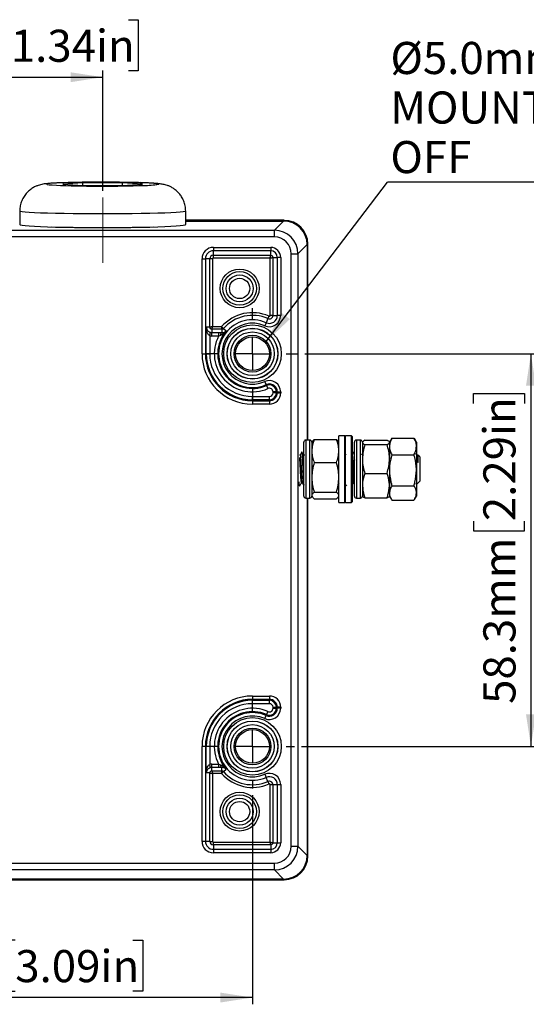
# Model space of a CAD drawing. Units: millimetres. Extents: x -5 to 599, y -5 to 425.
# Drawn here: x 444 to 519, y 79 to 225 of the extents above; entities that cross this region are included whole.
import ezdxf

# ---------------------------------------------------------------- set-up
doc = ezdxf.new("R2010")
doc.units = ezdxf.units.MM
doc.linetypes.add('CENTERX2', pattern=[20.32, 12.7, -2.54, 2.54, -2.54])
doc.layers.add('TEXT', color=174, linetype='Continuous')
doc.styles.add('SLDTEXTSTYLE1', font='GOTHIC.TTF', dxfattribs={"width": 0.913})
doc.styles.get("Standard").update_dxf_attribs({"font": 'GOTHIC.TTF'})
doc.dimstyles.new('SLDDIMSTYLE0', dxfattribs={"dimtxt": 4.7625, "dimasz": 4.7625, "dimexe": 0, "dimexo": 0.0625, "dimgap": 1.190625, "dimtad": 1, "dimdec": 1, "dimrnd": 1e-09, "dimzin": 4, "dimdsep": 46, "dimtxsty": 'SLDTEXTSTYLE1', "dimsah": 1, "dimcen": 0.09, "dimadec": 0, "dimazin": 1, "dimtfac": 1, "dimtdec": 1, "dimtofl": 0, "dimtmove": 0, "dimatfit": 3, "dimfxl": 0, "dimfrac": 2, "dimtolj": 1, "dimtzin": 12, "dimarcsym": 0})
doc.dimstyles.new('SLDDIMSTYLE3', dxfattribs={"dimtxt": 0.18, "dimasz": 4.7625, "dimexe": 0, "dimexo": 0.0625, "dimgap": 0, "dimtad": 0, "dimtih": 1, "dimtoh": 1, "dimdec": 0, "dimrnd": 1e-09, "dimzin": 0, "dimdsep": 46, "dimtxsty": 'Standard', "dimsah": 1, "dimcen": 0.09, "dimadec": 0, "dimazin": 0, "dimtfac": 4.7625, "dimtdec": 0, "dimtofl": 0, "dimtmove": 0, "dimatfit": 3, "dimfxl": 0, "dimfrac": 2, "dimtolj": 1, "dimtzin": 0, "dimarcsym": 0})
doc.dimstyles.new('SLDDIMSTYLE5', dxfattribs={"dimtxt": 4.7625, "dimasz": 4.7625, "dimexe": 0, "dimexo": 0.0625, "dimgap": 1.190625, "dimtad": 1, "dimdec": 1, "dimrnd": 1e-09, "dimzin": 12, "dimdsep": 46, "dimtxsty": 'SLDTEXTSTYLE1', "dimsah": 1, "dimcen": 0.09, "dimadec": 0, "dimazin": 3, "dimtfac": 1, "dimtdec": 1, "dimtofl": 0, "dimtmove": 0, "dimatfit": 3, "dimfxl": 0, "dimfrac": 2, "dimtolj": 1, "dimtzin": 12, "dimarcsym": 0})

# ---------------------------------------------------------------- blocks, each defined once
blk = doc.blocks.new('_D_9')
at = {"layer": 'TEXT'}
for p, q in [((486.53, 175.04), (521.03, 175.04)), ((520.03, 175.04), (520.03, 116.79)), ((511.5, 167.67), (511.5, 169.12)), ((511.5, 169.12), (519.07, 169.12)), ((519.07, 169.12), (519.07, 167.67)), ((511.5, 150.21), (511.5, 148.77)), ((519.07, 148.77), (519.07, 150.21)), ((511.5, 148.77), (519.07, 148.77)), ((486.01, 116.79), (521.03, 116.79))]:
    blk.add_line(p, q, dxfattribs=at)
for points in [[(520.03, 175.04), (519.3, 170.28), (520.77, 170.28)], [(520.03, 116.79), (520.77, 121.55), (519.3, 121.55)]]:
    blk.add_solid(points, dxfattribs=at)
at = {"layer": 'TEXT', "char_height": 4.762, "attachment_point": 1, "rotation": 90, "style": 'SLDTEXTSTYLE1'}
for s, insert in [('2.29in', (512.98, 150.21)), ('58.3mm', (512.98, 123.1))]:
    blk.add_mtext(s, dxfattribs=dict(at, insert=insert))
blk = doc.blocks.new('_D_10')
at = {"layer": 'TEXT'}
for p, q in [((400.36, 109.54), (400.36, 78.54)), ((478.76, 109.54), (478.76, 78.54)), ((443.6, 88.08), (442.15, 88.08)), ((442.15, 88.08), (442.15, 80.51)), ((461.05, 88.08), (462.5, 88.08)), ((462.5, 88.08), (462.5, 80.51)), ((442.15, 80.51), (443.6, 80.51)), ((462.5, 80.51), (461.05, 80.51)), ((478.76, 79.54), (400.36, 79.54))]:
    blk.add_line(p, q, dxfattribs=at)
for points in [[(400.36, 79.54), (405.12, 78.81), (405.12, 80.28)], [(478.76, 79.54), (474, 80.28), (474, 78.81)]]:
    blk.add_solid(points, dxfattribs=at)
at = {"layer": 'TEXT', "char_height": 4.762, "attachment_point": 1, "style": 'SLDTEXTSTYLE1'}
for s, insert in [('78.4mm', (416.48, 86.59)), ('3.09in', (443.6, 86.59))]:
    blk.add_mtext(s, dxfattribs=dict(at, insert=insert))
blk = doc.blocks.new('_D_11')
at = {"layer": 'TEXT'}
for p, q in [((442.94, 224.58), (441.49, 224.58)), ((441.49, 224.58), (441.49, 217.01)), ((460.4, 224.58), (461.84, 224.58)), ((461.84, 224.58), (461.84, 217.01)), ((422.56, 197.44), (422.56, 217.05)), ((441.49, 217.01), (442.94, 217.01)), ((456.56, 199.19), (456.56, 217.05)), ((461.84, 217.01), (460.4, 217.01)), ((422.56, 216.05), (456.56, 216.05))]:
    blk.add_line(p, q, dxfattribs=at)
for points in [[(422.56, 216.05), (427.32, 215.31), (427.32, 216.78)], [(456.56, 216.05), (451.8, 216.78), (451.8, 215.31)]]:
    blk.add_solid(points, dxfattribs=at)
at = {"layer": 'TEXT', "char_height": 4.762, "attachment_point": 1, "style": 'SLDTEXTSTYLE1'}
for s, insert in [('34.0mm', (415.83, 223.09)), ('1.34in', (442.94, 223.09))]:
    blk.add_mtext(s, dxfattribs=dict(at, insert=insert))
blk = doc.blocks.new('SW_NOTE_0_12')
at = {"layer": 'TEXT', "color": 0}
blk.add_line((60.9, 0), (0, 0), dxfattribs=at)
at = {"layer": 'TEXT', "color": 0, "attachment_point": 1, "style": 'SLDTEXTSTYLE1'}
for s, insert, char_height in [('Ø5.0mm [0.20in] ', (0.44, 20.82), 4.7625), ('MOUNTING HOLES 4 ', (0.44, 13.47), 4.7625), ('OFF', (0.44, 6.12), 4.762)]:
    blk.add_mtext(s, dxfattribs=dict(at, insert=insert, char_height=char_height))
blk = doc.blocks.new('SW_CENTERMARKSYMBOL_0')
at = {"layer": 'TEXT', "color": 0}
for p, q in [((0, 5), (0, 6.77)), ((0, 0), (0, 2.5)), ((-5, 0), (-6.77, 0)), ((0, 0), (-2.5, 0)), ((0, 0), (0, -2.5)), ((0, 0), (2.5, 0)), ((5, 0), (6.77, 0)), ((0, -5), (0, -6.77))]:
    blk.add_line(p, q, dxfattribs=at)
blk = doc.blocks.new('SW_CENTERMARKSYMBOL_1')
at = {"layer": 'TEXT', "color": 0}
for p, q in [((0, 5), (0, 6.25)), ((0, 0), (0, 2.5)), ((-5, 0), (-6.25, 0)), ((0, 0), (-2.5, 0)), ((0, 0), (0, -2.5)), ((0, 0), (2.5, 0)), ((5, 0), (6.25, 0)), ((0, -5), (0, -6.25))]:
    blk.add_line(p, q, dxfattribs=at)

msp = doc.modelspace()

# ---------------------------------------------------------------- linework, layer by layer
at = {"color": 7, "linetype": 'Continuous', "lineweight": 25}
for p, q in [((453.62, 200.36), (450.67, 200.18)), ((450.67, 200.18), (453.62, 200.01)), ((459.5, 200.36), (453.62, 200.36)), ((453.62, 200.01), (453.62, 200.36)), ((462.45, 200.18), (459.5, 200.36)), ((459.5, 200.01), (459.5, 200.36)), ((459.5, 200.01), (462.45, 200.18)), ((453.62, 200.01), (459.5, 200.01)), ((444.26, 196.19), (444.26, 194.19)), ((468.86, 194.19), (468.86, 196.19)), ((483.46, 194.82), (468.86, 194.82)), ((468.86, 194.72), (483.36, 194.72)), ((482, 193.35), (483.36, 194.72)), ((397.12, 193.35), (482, 193.35)), ((482, 192.35), (482, 193.35)), ((482, 192.35), (397.12, 192.35)), ((486.96, 162.22), (486.96, 191.32)), ((472.96, 190.8), (481.46, 190.8)), ((472.96, 190.8), (472.96, 190.3)), ((481.46, 190.3), (472.96, 190.3)), ((472.96, 189.63), (472.96, 190.3)), ((481.46, 190.8), (481.46, 190.3)), ((481.46, 189.63), (481.46, 190.3)), ((484.5, 101.98), (484.5, 189.86)), ((484.5, 189.86), (485.5, 189.86)), ((486.86, 191.22), (485.5, 189.86)), ((485.5, 189.86), (485.5, 101.98)), ((486.86, 191.22), (486.86, 162.22)), ((471.28, 175.04), (471.28, 189.12)), ((471.28, 189.12), (471.78, 189.12)), ((471.78, 189.12), (471.78, 175.04)), ((472.44, 189.12), (471.78, 189.12)), ((472.44, 178.97), (472.44, 189.12)), ((472.84, 189.12), (472.44, 189.12)), ((472.84, 189.12), (472.84, 179.05)), ((472.96, 189.63), (481.46, 189.63)), ((472.96, 189.23), (472.96, 189.63)), ((481.38, 189.23), (472.96, 189.23)), ((481.38, 180.71), (481.38, 189.23)), ((481.78, 189.32), (482.45, 189.32)), ((481.78, 189.32), (481.78, 180.71)), ((482.95, 189.32), (482.45, 189.32)), ((482.45, 180.71), (482.45, 189.32)), ((482.95, 189.32), (482.95, 180.71)), ((480.79, 179.63), (480.58, 179.17)), ((481.06, 180.24), (480.79, 179.63)), ((481.06, 180.24), (481.22, 180.61)), ((481.78, 180.71), (481.38, 180.71)), ((481.78, 180.71), (482.45, 180.71)), ((482.95, 180.71), (482.45, 180.71)), ((471.92, 175.04), (471.92, 178.97)), ((472.44, 178.97), (471.92, 178.97)), ((472.42, 177.71), (472.55, 178.19)), ((472.76, 178.66), (472.76, 178.16)), ((474.23, 178.66), (472.76, 178.66)), ((472.84, 179.05), (474.19, 179.05)), ((474.23, 178.66), (474.23, 178.16)), ((474.46, 178.76), (474.86, 178.42)), ((472.42, 177.71), (472.42, 175.04)), ((472.76, 177.66), (472.76, 178.16)), ((472.76, 178.16), (473.75, 178.16)), ((473.75, 177.66), (472.76, 177.66)), ((473.75, 177.66), (473.75, 178.16)), ((473.75, 178.16), (474.23, 178.16)), ((474.04, 177.76), (473.75, 177.66)), ((471.28, 175.04), (471.78, 175.04)), ((471.92, 175.04), (471.78, 175.04)), ((471.92, 175.04), (472.42, 175.04)), ((480.79, 170.45), (480.58, 170.91)), ((480.84, 170.32), (480.79, 170.45)), ((480.84, 170.32), (481.04, 169.87)), ((478.76, 168.2), (478.76, 168.7)), ((478.76, 168.7), (481.26, 168.7)), ((478.76, 168.2), (478.76, 168.06)), ((481.26, 168.2), (478.76, 168.2)), ((478.76, 168.06), (478.76, 167.56)), ((478.76, 168.06), (481.26, 168.06)), ((481.26, 168.2), (481.26, 168.7)), ((481.26, 168.2), (481.26, 168.06)), ((481.26, 168.06), (481.26, 167.56)), ((482.31, 169.37), (481.81, 169.37)), ((481.81, 169.24), (481.81, 169.37)), ((482.31, 169.24), (481.81, 169.24)), ((482.31, 169.37), (482.45, 169.37)), ((482.31, 169.37), (482.31, 169.24)), ((482.31, 169.24), (482.45, 169.24)), ((482.45, 169.37), (482.95, 169.37)), ((482.45, 169.24), (482.45, 169.37)), ((482.45, 169.24), (482.95, 169.24)), ((482.95, 169.37), (482.95, 169.24)), ((481.26, 167.56), (478.76, 167.56)), ((487.26, 162.22), (486.66, 162.22)), ((487.63, 162), (487.92, 162.31)), ((487.92, 162.31), (491.2, 162.31)), ((491.2, 162.31), (491.49, 162)), ((492.46, 162.84), (491.56, 162.84)), ((491.56, 159.43), (491.56, 162.84)), ((492.56, 162.74), (492.46, 162.84)), ((492.46, 159.43), (492.46, 162.84)), ((493.46, 162.84), (492.56, 162.84)), ((492.56, 154.16), (492.56, 162.84)), ((493.56, 162.74), (493.46, 162.84)), ((493.46, 154.16), (493.46, 162.84)), ((493.56, 162.74), (493.56, 154.24)), ((494.76, 162.22), (494.16, 162.22)), ((495.42, 162.19), (498.7, 162.19)), ((499.36, 162.43), (499.06, 161.92)), ((499.37, 162.43), (499.42, 162.53)), ((499.42, 162.53), (502.7, 162.53)), ((502.7, 162.53), (502.75, 162.43)), ((503.06, 161.92), (502.76, 162.44)), ((486.36, 153.92), (486.36, 161.92)), ((487.61, 162.01), (487.56, 161.92)), ((487.56, 161.92), (487.56, 153.93)), ((487.56, 161.92), (487.56, 160.6)), ((491.56, 161.92), (491.51, 162.01)), ((493.86, 153.92), (493.86, 161.92)), ((495.06, 161.92), (495.06, 153.92)), ((495.06, 161.88), (495.06, 159.43)), ((495.42, 161.57), (498.7, 161.57)), ((499.06, 161.92), (499.06, 161.29)), ((499.06, 161.31), (499.06, 159.43)), ((499.06, 161.29), (499.06, 159.46)), ((503.06, 161.92), (503.06, 161.29)), ((503.06, 161.29), (503.06, 157.75)), ((486.11, 160.42), (486.05, 160.42)), ((487.56, 160.6), (487.56, 156.69)), ((491.56, 152.99), (491.56, 159.43)), ((492.46, 152.99), (492.46, 159.43)), ((492.64, 160.02), (492.56, 160.16)), ((493.81, 160.42), (493.75, 160.42)), ((493.86, 160.34), (493.83, 160.4)), ((495.06, 159.43), (495.06, 155.46)), ((499.42, 160.06), (502.7, 160.06)), ((503.14, 160.02), (503.04, 160.2)), ((503.56, 159.72), (503.29, 159.98)), ((503.56, 159.72), (503.56, 156.12)), ((487.92, 158.89), (491.2, 158.89)), ((499.06, 157.75), (499.06, 154.37)), ((499.06, 157.75), (499.06, 155.46)), ((503.06, 157.75), (503.06, 154.37)), ((487.56, 156.69), (487.56, 154.01)), ((495.42, 157.29), (498.7, 157.29)), ((485.74, 155.42), (485.76, 155.42)), ((491.56, 155.75), (491.61, 155.83)), ((495.06, 155.46), (495.06, 153.92)), ((499.42, 155.44), (502.7, 155.44)), ((502.96, 155.82), (503.06, 155.65)), ((503.07, 155.65), (503.06, 155.7)), ((503.08, 155.63), (503.56, 156.12)), ((486.66, 153.62), (487.26, 153.62)), ((486.86, 153.62), (486.86, 100.61)), ((486.96, 100.51), (486.96, 153.62)), ((487.56, 154.01), (487.56, 153.92)), ((487.56, 153.92), (487.61, 153.82)), ((487.92, 154.49), (491.2, 154.49)), ((487.92, 153.52), (491.2, 153.52)), ((491.51, 153.82), (491.56, 153.92)), ((492.56, 152.99), (492.56, 154.16)), ((493.46, 152.99), (493.46, 154.16)), ((493.56, 154.24), (493.56, 153.09)), ((494.16, 153.62), (494.76, 153.62)), ((495.42, 153.64), (498.7, 153.64)), ((499.06, 154.37), (499.06, 153.92)), ((499.06, 153.92), (499.36, 153.4)), ((502.76, 153.4), (503.06, 153.92)), ((503.06, 154.37), (503.06, 153.92)), ((491.56, 152.99), (492.46, 152.99)), ((492.46, 152.99), (492.56, 153.09)), ((492.56, 152.99), (493.46, 152.99)), ((493.46, 152.99), (493.56, 153.09)), ((499.42, 153.3), (502.7, 153.3)), ((478.76, 124.27), (481.26, 124.27)), ((478.76, 124.27), (478.76, 123.77)), ((481.26, 124.27), (481.26, 123.77)), ((481.26, 123.77), (478.76, 123.77)), ((478.76, 123.63), (478.76, 123.77)), ((478.76, 123.63), (481.26, 123.63)), ((478.76, 123.13), (478.76, 123.63)), ((481.26, 123.13), (478.76, 123.13)), ((481.26, 123.63), (481.26, 123.77)), ((481.26, 123.13), (481.26, 123.63)), ((480.58, 120.92), (480.79, 121.38)), ((480.84, 121.51), (480.79, 121.38)), ((481.04, 121.97), (480.84, 121.51)), ((481.81, 122.59), (482.31, 122.59)), ((481.81, 122.46), (481.81, 122.59)), ((481.81, 122.46), (482.31, 122.46)), ((482.31, 122.59), (482.45, 122.59)), ((482.31, 122.59), (482.31, 122.46)), ((482.31, 122.46), (482.45, 122.46)), ((482.95, 122.59), (482.45, 122.59)), ((482.45, 122.46), (482.45, 122.59)), ((482.95, 122.46), (482.45, 122.46)), ((482.95, 122.59), (482.95, 122.46)), ((471.28, 102.71), (471.28, 116.79)), ((471.78, 116.79), (471.28, 116.79)), ((471.78, 116.79), (471.78, 102.71)), ((471.92, 116.79), (471.78, 116.79)), ((471.92, 112.86), (471.92, 116.79)), ((472.42, 116.79), (471.92, 116.79)), ((472.42, 116.79), (472.42, 114.12)), ((472.55, 113.64), (472.42, 114.12)), ((472.76, 114.17), (473.75, 114.17)), ((472.76, 113.67), (472.76, 114.17)), ((473.75, 114.17), (474.04, 114.07)), ((473.75, 113.67), (473.75, 114.17)), ((472.44, 112.86), (471.92, 112.86)), ((472.44, 102.71), (472.44, 112.86)), ((472.76, 113.18), (472.76, 113.67)), ((473.75, 113.67), (472.76, 113.67)), ((472.76, 113.18), (474.23, 113.18)), ((474.19, 112.78), (472.84, 112.78)), ((472.84, 112.78), (472.84, 102.71)), ((474.23, 113.67), (473.75, 113.67)), ((474.23, 113.18), (474.23, 113.67)), ((474.46, 113.07), (474.86, 113.41)), ((480.58, 112.66), (480.79, 112.2)), ((481.06, 111.59), (480.79, 112.2)), ((481.22, 111.22), (481.06, 111.59)), ((481.38, 102.6), (481.38, 111.12)), ((481.38, 111.12), (481.78, 111.12)), ((481.78, 111.12), (481.78, 102.51)), ((481.78, 111.12), (482.45, 111.12)), ((482.45, 111.12), (482.95, 111.12)), ((482.45, 102.51), (482.45, 111.12)), ((482.95, 111.12), (482.95, 102.51)), ((471.78, 102.71), (471.28, 102.71)), ((472.44, 102.71), (471.78, 102.71)), ((472.44, 102.71), (472.84, 102.71)), ((472.96, 102.2), (472.96, 102.6)), ((472.96, 102.6), (481.38, 102.6)), ((481.78, 102.51), (482.45, 102.51)), ((482.45, 102.51), (482.95, 102.51)), ((472.96, 102.2), (472.96, 101.53)), ((481.46, 102.2), (472.96, 102.2)), ((472.96, 101.53), (481.46, 101.53)), ((472.96, 101.53), (472.96, 101.03)), ((481.46, 101.03), (472.96, 101.03)), ((481.46, 102.2), (481.46, 101.53)), ((481.46, 101.53), (481.46, 101.03)), ((484.5, 101.98), (485.5, 101.98)), ((485.5, 101.98), (486.86, 100.61)), ((397.12, 99.48), (482, 99.48)), ((482, 98.48), (482, 99.48)), ((482, 98.48), (397.12, 98.48)), ((483.36, 97.12), (482, 98.48)), ((395.66, 97.02), (483.46, 97.02)), ((483.36, 97.12), (395.76, 97.12))]:
    msp.add_line(p, q, dxfattribs=at)
at = {"color": 8, "linetype": 'Continuous', "lineweight": 25}
for p, q in [((486.66, 162.22), (486.66, 153.62)), ((487.26, 153.62), (487.26, 162.22)), ((494.16, 162.22), (494.16, 153.62)), ((494.76, 153.62), (494.76, 162.22)), ((486.35, 159.99), (486.36, 159.97))]:
    msp.add_line(p, q, dxfattribs=at)
at = {"color": 8, "linetype": 'Continuous', "lineweight": 25, "flags": 128}
for points in [[(450.74, 200.39), (450.48, 200.38), (449.7, 200.35), (449.08, 200.31), (448.63, 200.27), (448.35, 200.23), (448.26, 200.18), (448.35, 200.14), (448.63, 200.1), (449.08, 200.06), (449.7, 200.02), (450.33, 199.99)], [(468.86, 196.19), (468.77, 196.13), (468.5, 196.08), (468.06, 196.03), (467.45, 195.99), (466.68, 195.94), (465.77, 195.9), (464.72, 195.87), (463.55, 195.83), (462.28, 195.81), (460.92, 195.79), (459.5, 195.77), (458.04, 195.76), (456.56, 195.76), (455.08, 195.76), (453.62, 195.77), (452.2, 195.79), (450.84, 195.81), (449.57, 195.83), (448.4, 195.87), (447.35, 195.9), (446.44, 195.94), (445.67, 195.99), (445.06, 196.03), (444.62, 196.08), (444.35, 196.13), (444.26, 196.19), (444.26, 196.19)]]:
    msp.add_lwpolyline(points, dxfattribs=at)
at = {"color": 7, "linetype": 'Continuous', "lineweight": 25, "flags": 128}
for points in [[(444.26, 194.19), (444.35, 194.14), (444.62, 194.08), (445.06, 194.04), (445.67, 193.99), (446.44, 193.94), (447.35, 193.9), (448.4, 193.87), (449.57, 193.83), (450.84, 193.81), (452.2, 193.79), (453.62, 193.77), (455.08, 193.76), (456.56, 193.76), (458.04, 193.76), (459.5, 193.77), (460.92, 193.79), (462.28, 193.81), (463.55, 193.83), (464.72, 193.87), (465.77, 193.9), (466.68, 193.94), (467.45, 193.99), (468.06, 194.04), (468.5, 194.08), (468.77, 194.14), (468.86, 194.19), (468.86, 194.19)], [(474.04, 177.76), (474.05, 177.84), (474.07, 177.92), (474.09, 177.98), (474.11, 178.04), (474.14, 178.09), (474.16, 178.13), (474.19, 178.15), (474.23, 178.16)], [(474.23, 113.67), (474.19, 113.68), (474.16, 113.71), (474.14, 113.74), (474.11, 113.79), (474.09, 113.85), (474.07, 113.92), (474.05, 113.99), (474.04, 114.07)]]:
    msp.add_lwpolyline(points, dxfattribs=at)
at = {"color": 7, "linetype": 'Continuous', "lineweight": 25}
for centre, radius in [((476.86, 184.72), 2.88), ((476.86, 184.72), 2.5), ((476.86, 184.72), 2), ((476.86, 184.72), 1.5), ((478.76, 175.04), 4.27), ((478.76, 175.04), 3.77), ((478.76, 175.04), 3.75), ((478.76, 175.04), 3.23), ((478.76, 175.04), 2.73), ((478.76, 175.04), 2.5), ((478.76, 116.79), 4.27), ((478.76, 116.79), 3.77), ((478.76, 116.79), 3.75), ((478.76, 116.79), 3.23), ((478.76, 116.79), 2.73), ((478.76, 116.79), 2.5), ((476.86, 107.12), 2.88), ((476.86, 107.12), 2.5), ((476.86, 107.12), 2), ((476.86, 107.12), 1.5)]:
    msp.add_circle(centre, radius, dxfattribs=at)
for centre, radius, start, end in [((456.59, 1.98), 198.5, 88.4831, 91.6884), ((456.58, 390.49), 190.6, 268.1229, 271.8169), ((472.96, 189.12), 1.68, 90, 180), ((472.96, 189.12), 1.18, 90, 180), ((481.46, 189.32), 1.48, 0, 90), ((481.46, 189.32), 0.983, 0, 90), ((472.96, 189.12), 0.515, 90, 180), ((472.96, 189.12), 0.115, 90, 180), ((478.76, 175.04), 6.08, 66.188, 138.7282), ((478.76, 175.04), 5.02, 66.188, 293.812), ((478.76, 175.04), 5.68, 66.188, 139.0935), ((481.26, 180.71), 1.68, 246.188, 360), ((481.26, 180.71), 1.18, 246.188, 360), ((481.26, 180.71), 0.515, 246.188, 0), ((481.26, 180.71), 0.115, 246.188, 0), ((472.76, 178.97), 0.809, 254.8206, 270), ((478.76, 175.04), 5.16, 139.0935, 293.812), ((478.76, 175.04), 4.52, 66.188, 293.812), ((472.76, 178.97), 1.31, 254.8206, 270), ((478.76, 175.04), 5.66, 152.404, 293.812), ((478.76, 175.04), 7.48, 180, 270), ((478.76, 175.04), 6.98, 180, 270), ((478.76, 175.04), 6.84, 180, 270), ((478.76, 175.04), 6.34, 180, 270), ((481.26, 169.37), 1.68, 0, 113.812), ((481.26, 169.37), 1.18, 0, 113.812), ((481.26, 169.37), 1.04, 0, 113.812), ((481.26, 169.37), 0.543, 0, 113.812), ((481.26, 169.24), 1.68, 270, 360), ((481.26, 169.24), 1.18, 270, 0), ((481.26, 169.24), 1.04, 270, 0), ((481.26, 169.24), 0.543, 270, 0), ((486.66, 161.92), 0.3, 90, 180), ((487.26, 161.92), 0.3, 0, 90), ((494.16, 161.92), 0.3, 90, 180), ((494.76, 161.92), 0.3, 0, 90), ((486.66, 153.92), 0.3, 180, 270), ((487.26, 153.92), 0.3, 270, 360), ((494.16, 153.92), 0.3, 180, 270), ((494.76, 153.92), 0.3, 270, 360), ((478.76, 116.79), 7.48, 90, 180), ((481.26, 122.59), 1.68, 0, 90), ((478.76, 116.79), 6.98, 90, 180), ((478.76, 116.79), 6.84, 90, 180), ((478.76, 116.79), 6.34, 90, 180), ((481.26, 122.59), 1.18, 0, 90), ((481.26, 122.59), 1.04, 0, 90), ((481.26, 122.59), 0.543, 0, 90), ((478.76, 116.79), 5.66, 66.188, 207.596), ((478.76, 116.79), 5.16, 66.188, 220.9065), ((478.76, 116.79), 5.02, 66.188, 293.812), ((478.76, 116.79), 4.52, 66.188, 293.812), ((481.26, 122.46), 1.68, 246.188, 0), ((481.26, 122.46), 1.18, 246.188, 0), ((481.26, 122.46), 1.04, 246.188, 0), ((481.26, 122.46), 0.543, 246.188, 360), ((472.76, 112.86), 1.31, 90, 105.1794), ((472.76, 112.86), 0.809, 90, 105.1794), ((478.76, 116.79), 6.08, 221.2718, 293.812), ((478.76, 116.79), 5.68, 220.9065, 293.812), ((481.26, 111.12), 1.68, 0, 113.812), ((481.26, 111.12), 1.18, 0, 113.812), ((481.26, 111.12), 0.515, 0, 113.812), ((481.26, 111.12), 0.115, 0, 113.812), ((472.96, 102.71), 1.68, 180, 270), ((472.96, 102.71), 1.18, 180, 270), ((472.96, 102.71), 0.515, 180, 270), ((472.96, 102.71), 0.115, 180, 270), ((481.46, 102.51), 1.48, 270, 0), ((481.46, 102.51), 0.983, 270, 0)]:
    msp.add_arc(centre, radius, start, end, dxfattribs=at)
at = {"color": 8, "linetype": 'Continuous', "lineweight": 25}
for centre, radius, start, end in [((462.25, 185.35), 15.06, 80.0045, 91.5182), ((462.68, 212.04), 12.05, 269.6931, 280.4045)]:
    msp.add_arc(centre, radius, start, end, dxfattribs=at)
at = {"color": 7, "linetype": 'Continuous', "lineweight": 25}
for centre, major_axis, ratio, start_param, end_param in [((483.36, 191.21), (2.48, 2.48), 0.998783, 5.498396, 7.067974), ((483.46, 191.31), (2.48, 2.48), 0.998783, 5.498396, 7.067974), ((456.56, 194.09), (10.2, 0), 0.034921, 3.871102, 4.712389), ((456.56, 194.09), (10.2, 0), 0.034921, 4.712389, 5.553676), ((482, 189.85), (2.48, 2.48), 0.999478, 5.498396, 7.067974), ((482, 189.85), (1.77, 1.77), 0.998783, 5.498396, 7.067974), ((482, 101.98), (1.77, -1.77), 0.998783, 5.498396, 7.067974), ((482, 101.98), (2.48, -2.48), 0.999478, 5.498396, 7.067974), ((483.36, 100.62), (2.48, -2.48), 0.998783, 5.498396, 7.067974), ((483.46, 100.52), (2.48, -2.48), 0.998783, 5.498396, 7.067974)]:
    msp.add_ellipse(centre, major_axis=major_axis, ratio=ratio, start_param=start_param, end_param=end_param, dxfattribs=at)
for points, knots in [([(450.51, 200.39), (450.39, 200.38), (449.98, 200.37), (449.37, 200.34), (448.69, 200.3), (448.18, 200.25), (447.76, 200.19), (447.38, 200.12), (447, 200), (446.55, 199.83), (446.06, 199.55), (445.55, 199.16), (445.09, 198.66), (444.69, 198.05), (444.42, 197.36), (444.27, 196.73), (444.28, 196.33), (444.28, 196.19)], [0, 0, 0, 0, 0.042309, 0.150089, 0.261241, 0.381904, 0.455753, 0.504014, 0.546415, 0.591677, 0.644219, 0.701825, 0.763335, 0.827944, 0.894425, 0.961872, 1, 1, 1, 1]), ([(468.86, 196.19), (468.85, 196.45), (468.82, 196.96), (468.59, 197.68), (468.28, 198.3), (467.89, 198.83), (467.45, 199.26), (467, 199.59), (466.56, 199.83), (466.16, 199.99), (465.81, 200.1), (465.5, 200.16), (465.21, 200.21), (464.82, 200.26), (464.32, 200.3), (463.64, 200.34), (462.91, 200.38), (462.35, 200.4), (462.08, 200.4)], [0, 0, 0, 0, 0.0657465, 0.128132, 0.1864326, 0.2411595, 0.2924684, 0.3402474, 0.3840282, 0.4232757, 0.4594539, 0.4973386, 0.5416637, 0.6028121, 0.711662, 0.8136464, 0.9110873, 1, 1, 1, 1]), ([(481.38, 189.23), (481.39, 189.27), (481.4, 189.33), (481.42, 189.42), (481.44, 189.5), (481.45, 189.56), (481.46, 189.62), (481.46, 189.63), (481.46, 189.63)], [0, 0, 0, 0, 0.155861, 0.291303, 0.50025, 0.631313, 0.75836, 1, 1, 1, 1]), ([(481.38, 189.23), (481.41, 189.24), (481.47, 189.25), (481.56, 189.27), (481.65, 189.29), (481.71, 189.31), (481.76, 189.32), (481.77, 189.32), (481.78, 189.32)], [0, 0, 0, 0, 0.155884, 0.291334, 0.50025, 0.631328, 0.75838, 1, 1, 1, 1]), ([(481.46, 189.63), (481.5, 189.63), (481.59, 189.62), (481.69, 189.55), (481.76, 189.44), (481.77, 189.36), (481.78, 189.32)], [0, 0, 0, 0, 0.250061, 0.49999, 0.749924, 1, 1, 1, 1]), ([(471.92, 178.97), (471.92, 178.97), (471.92, 178.95), (471.93, 178.82), (472, 178.61), (472.16, 178.4), (472.32, 178.29), (472.44, 178.23), (472.5, 178.2), (472.55, 178.19)], [0, 0, 0, 0, 0.004296, 0.074586, 0.449883, 0.708797, 0.859425, 0.901303, 1, 1, 1, 1]), ([(472.42, 177.71), (472.36, 177.75), (472.25, 177.83), (472.11, 178.05), (471.97, 178.4), (471.93, 178.72), (471.92, 178.93), (471.92, 178.97), (471.92, 178.97)], [0, 0, 0, 0, 0.131188, 0.281212, 0.5436, 0.924484, 0.995046, 1, 1, 1, 1]), ([(472.84, 179.05), (472.81, 179.05), (472.75, 179.04), (472.66, 179.02), (472.58, 179), (472.51, 178.98), (472.46, 178.97), (472.45, 178.97), (472.44, 178.97)], [0, 0, 0, 0, 0.155884, 0.291334, 0.50025, 0.631328, 0.75838, 1, 1, 1, 1]), ([(472.76, 178.66), (472.72, 178.66), (472.64, 178.67), (472.53, 178.74), (472.46, 178.85), (472.45, 178.93), (472.44, 178.97)], [0, 0, 0, 0, 0.250068, 0.5, 0.749932, 1, 1, 1, 1]), ([(472.76, 178.66), (472.76, 178.66), (472.76, 178.67), (472.77, 178.72), (472.79, 178.79), (472.8, 178.87), (472.83, 178.96), (472.84, 179.02), (472.84, 179.05)], [0, 0, 0, 0, 0.24164, 0.368687, 0.49975, 0.708697, 0.844139, 1, 1, 1, 1]), ([(474.86, 178.42), (474.86, 178.42), (474.82, 178.37), (474.66, 178.2), (474.41, 177.95), (474.15, 177.82), (474.04, 177.76)], [0, 0, 0, 0, 0.00625, 0.185405, 0.677925, 1, 1, 1, 1]), ([(474.46, 178.76), (474.46, 178.77), (474.45, 178.78), (474.39, 178.84), (474.32, 178.92), (474.25, 178.99), (474.21, 179.03), (474.19, 179.05)], [0, 0, 0, 0, 0.242908, 0.499172, 0.705826, 0.842063, 1, 1, 1, 1]), ([(474.23, 178.66), (474.22, 178.66), (474.22, 178.68), (474.22, 178.77), (474.21, 178.87), (474.2, 178.96), (474.19, 179.02), (474.19, 179.05)], [0, 0, 0, 0, 0.243119, 0.499161, 0.707651, 0.843439, 1, 1, 1, 1]), ([(474.46, 178.76), (474.45, 178.75), (474.42, 178.72), (474.36, 178.68), (474.29, 178.66), (474.25, 178.66), (474.23, 178.66)], [0, 0, 0, 0, 0.250015, 0.5, 0.749985, 1, 1, 1, 1]), ([(474.23, 178.16), (474.32, 178.17), (474.55, 178.19), (474.73, 178.3), (474.84, 178.39), (474.86, 178.42), (474.86, 178.42)], [0, 0, 0, 0, 0.332884, 0.819178, 0.994368, 1, 1, 1, 1]), ([(487.92, 162.31), (487.82, 162.03), (487.62, 161.47), (487.58, 160.89), (487.56, 160.6)], [0, 0, 0, 0, 0.495458, 1, 1, 1, 1]), ([(491.56, 160.6), (491.56, 160.64), (491.56, 160.95), (491.48, 161.53), (491.3, 162.05), (491.2, 162.31)], [0, 0, 0, 0, 0.070047, 0.530762, 1, 1, 1, 1]), ([(495.42, 162.19), (495.32, 162.14), (495.12, 162.04), (495.08, 161.93), (495.06, 161.88)], [0, 0, 0, 0, 0.495458, 1, 1, 1, 1]), ([(499.06, 161.88), (499.06, 161.89), (499.06, 161.94), (498.98, 162.05), (498.8, 162.14), (498.7, 162.19)], [0, 0, 0, 0, 0.0700474, 0.5307624, 1, 1, 1, 1]), ([(499.42, 162.53), (499.32, 162.33), (499.12, 161.92), (499.08, 161.51), (499.06, 161.29)], [0, 0, 0, 0, 0.495458, 1, 1, 1, 1]), ([(503.06, 161.29), (503.06, 161.32), (503.06, 161.55), (502.98, 161.96), (502.8, 162.34), (502.7, 162.53)], [0, 0, 0, 0, 0.070047, 0.530762, 1, 1, 1, 1]), ([(495.06, 161.88), (495.06, 161.87), (495.06, 161.82), (495.14, 161.71), (495.32, 161.61), (495.42, 161.57)], [0, 0, 0, 0, 0.070047, 0.530762, 1, 1, 1, 1]), ([(495.42, 161.57), (495.32, 161.22), (495.12, 160.52), (495.08, 159.79), (495.06, 159.43)], [0, 0, 0, 0, 0.495458, 1, 1, 1, 1]), ([(498.7, 161.57), (498.8, 161.62), (499, 161.72), (499.04, 161.83), (499.06, 161.88)], [0, 0, 0, 0, 0.495458, 1, 1, 1, 1]), ([(499.06, 159.43), (499.06, 159.48), (499.06, 159.86), (498.98, 160.58), (498.8, 161.24), (498.7, 161.57)], [0, 0, 0, 0, 0.070047, 0.530762, 1, 1, 1, 1]), ([(499.06, 161.29), (499.06, 161.26), (499.06, 161.04), (499.14, 160.62), (499.32, 160.25), (499.42, 160.06)], [0, 0, 0, 0, 0.070047, 0.530762, 1, 1, 1, 1]), ([(502.7, 160.06), (502.8, 160.26), (503, 160.66), (503.04, 161.08), (503.06, 161.29)], [0, 0, 0, 0, 0.495458, 1, 1, 1, 1]), ([(485.81, 160.01), (485.8, 159.99), (485.78, 159.97), (485.75, 159.97), (485.74, 159.97)], [0, 0, 0, 0, 0.682141, 1, 1, 1, 1]), ([(486.04, 160.4), (486, 160.34), (485.92, 160.2), (485.84, 160.07), (485.81, 160)], [0, 0, 0, 0, 0.50009, 1, 1, 1, 1]), ([(486.05, 160.4), (486.05, 160.41), (486.07, 160.47), (486.1, 160.23), (486.14, 159.68), (486.19, 158.83), (486.22, 157.92), (486.27, 156.94), (486.31, 156.12), (486.34, 155.63), (486.36, 155.58), (486.36, 155.57)], [0, 0, 0, 0, 0.009962, 0.1519021, 0.2894262, 0.4326066, 0.5721287, 0.6797569, 0.8545138, 0.9920379, 1, 1, 1, 1]), ([(486.36, 156.47), (486.35, 156.61), (486.33, 157), (486.29, 157.85), (486.25, 158.83), (486.2, 159.68), (486.16, 160.24), (486.13, 160.45), (486.11, 160.41), (486.11, 160.41)], [0, 0, 0, 0, 0.0967712, 0.2729212, 0.4490711, 0.6298396, 0.803467, 0.9826698, 1, 1, 1, 1]), ([(486.34, 160.02), (486.31, 160.08), (486.23, 160.21), (486.16, 160.34), (486.13, 160.4)], [0, 0, 0, 0, 0.5278068, 1, 1, 1, 1]), ([(486.35, 160.01), (486.35, 160.01), (486.35, 160.02), (486.35, 160), (486.35, 159.99)], [0, 0, 0, 0, 0.34604, 1, 1, 1, 1]), ([(486.51, 160.01), (486.5, 159.99), (486.48, 159.97), (486.4, 159.96), (486.37, 159.99), (486.36, 160.01)], [0, 0, 0, 0, 0.283944, 0.548564, 1, 1, 1, 1]), ([(487.56, 160.6), (487.56, 160.56), (487.56, 160.25), (487.64, 159.67), (487.82, 159.15), (487.92, 158.89)], [0, 0, 0, 0, 0.0700474, 0.5307624, 1, 1, 1, 1]), ([(491.2, 158.89), (491.3, 159.17), (491.5, 159.73), (491.54, 160.31), (491.56, 160.6)], [0, 0, 0, 0, 0.495458, 1, 1, 1, 1]), ([(493.74, 160.4), (493.7, 160.34), (493.64, 160.24), (493.58, 160.13), (493.56, 160.1)], [0, 0, 0, 0, 0.652999, 1, 1, 1, 1]), ([(493.75, 160.4), (493.75, 160.41), (493.77, 160.47), (493.8, 160.22), (493.83, 159.81), (493.85, 159.39), (493.86, 159.25)], [0, 0, 0, 0, 0.027986, 0.426742, 0.813092, 1, 1, 1, 1]), ([(493.86, 160.21), (493.85, 160.32), (493.83, 160.45), (493.81, 160.41), (493.81, 160.41)], [0, 0, 0, 0, 0.907067, 1, 1, 1, 1]), ([(495.06, 160.27), (495.05, 160.25), (495, 160.16), (494.94, 160.07), (494.91, 160)], [0, 0, 0, 0, 0.247549, 1, 1, 1, 1]), ([(495.06, 159.43), (495.06, 159.38), (495.06, 158.99), (495.14, 158.27), (495.32, 157.62), (495.42, 157.29)], [0, 0, 0, 0, 0.070047, 0.530762, 1, 1, 1, 1]), ([(498.7, 157.29), (498.8, 157.64), (499, 158.34), (499.04, 159.06), (499.06, 159.43)], [0, 0, 0, 0, 0.495458, 1, 1, 1, 1]), ([(499.42, 160.06), (499.28, 159.49), (499.08, 158.73), (499.06, 157.95), (499.06, 157.75)], [0, 0, 0, 0, 0.7396965, 1, 1, 1, 1]), ([(503.06, 157.75), (503.05, 157.95), (503.04, 158.73), (502.84, 159.49), (502.7, 160.06)], [0, 0, 0, 0, 0.260304, 1, 1, 1, 1]), ([(502.99, 160.25), (503, 160.24), (503.05, 160.22), (503.13, 159.89), (503.2, 159.43), (503.25, 159.09), (503.26, 158.99)], [0, 0, 0, 0, 0.171975, 0.515868, 0.860924, 1, 1, 1, 1]), ([(503.03, 160.21), (503.03, 160.21), (503.02, 160.23), (503.01, 160.25), (503, 160.26)], [0, 0, 0, 0, 0.110929, 1, 1, 1, 1]), ([(503.15, 160.01), (503.15, 160.01), (503.15, 160.02), (503.15, 160), (503.15, 159.99)], [0, 0, 0, 0, 0.34604, 1, 1, 1, 1]), ([(503.28, 159.99), (503.28, 159.98), (503.27, 159.97), (503.2, 159.96), (503.17, 159.99), (503.16, 160.01)], [0, 0, 0, 0, 0.1248479, 0.4482629, 1, 1, 1, 1]), ([(503.26, 158.99), (503.26, 158.98), (503.27, 158.96), (503.27, 158.93), (503.28, 158.92), (503.28, 158.91), (503.28, 158.91), (503.28, 158.91), (503.28, 158.91), (503.28, 158.91), (503.29, 158.91), (503.29, 158.92), (503.3, 158.99), (503.31, 159.15), (503.31, 159.38), (503.31, 159.61), (503.31, 159.79), (503.3, 159.91), (503.3, 159.98), (503.29, 159.98), (503.29, 159.98)], [0, 0, 0, 0, 0.02166, 0.032499, 0.037946, 0.038897, 0.039855, 0.040469, 0.041085, 0.041846, 0.043166, 0.047418, 0.067249, 0.145967, 0.303666, 0.459841, 0.613081, 0.76632, 0.919347, 1, 1, 1, 1]), ([(487.92, 158.89), (487.82, 158.53), (487.62, 157.81), (487.58, 157.07), (487.56, 156.69)], [0, 0, 0, 0, 0.495458, 1, 1, 1, 1]), ([(491.56, 156.69), (491.56, 156.74), (491.56, 157.14), (491.48, 157.88), (491.3, 158.55), (491.2, 158.89)], [0, 0, 0, 0, 0.070047, 0.530762, 1, 1, 1, 1]), ([(499.06, 157.75), (499.1, 157.16), (499.16, 156.38), (499.37, 155.63), (499.42, 155.44)], [0, 0, 0, 0, 0.752942, 1, 1, 1, 1]), ([(502.7, 155.44), (502.75, 155.63), (502.96, 156.38), (503.02, 157.16), (503.06, 157.75)], [0, 0, 0, 0, 0.247058, 1, 1, 1, 1]), ([(487.56, 156.69), (487.56, 156.64), (487.56, 156.24), (487.64, 155.5), (487.82, 154.83), (487.92, 154.49)], [0, 0, 0, 0, 0.070047, 0.530762, 1, 1, 1, 1]), ([(491.2, 154.49), (491.3, 154.85), (491.5, 155.57), (491.54, 156.31), (491.56, 156.69)], [0, 0, 0, 0, 0.495458, 1, 1, 1, 1]), ([(495.42, 157.29), (495.28, 156.84), (495.08, 156.24), (495.06, 155.62), (495.06, 155.46)], [0, 0, 0, 0, 0.739696, 1, 1, 1, 1]), ([(499.06, 155.46), (499.05, 155.62), (499.04, 156.24), (498.84, 156.84), (498.7, 157.29)], [0, 0, 0, 0, 0.260304, 1, 1, 1, 1]), ([(485.78, 155.46), (485.77, 155.44), (485.76, 155.35), (485.72, 155.52), (485.7, 155.88), (485.68, 156.05)], [0, 0, 0, 0, 0.083474, 0.566151, 1, 1, 1, 1]), ([(485.78, 155.43), (485.81, 155.49), (485.89, 155.63), (485.97, 155.76), (486.01, 155.83)], [0, 0, 0, 0, 0.500112, 1, 1, 1, 1]), ([(486.01, 155.83), (486.02, 155.84), (486.05, 155.87), (486.13, 155.86), (486.15, 155.84), (486.16, 155.83)], [0, 0, 0, 0, 0.4514355, 0.7160561, 1, 1, 1, 1]), ([(486.16, 155.82), (486.2, 155.76), (486.27, 155.62), (486.35, 155.49), (486.39, 155.42)], [0, 0, 0, 0, 0.499855, 1, 1, 1, 1]), ([(492.56, 155.65), (492.56, 155.64), (492.61, 155.57), (492.65, 155.5), (492.68, 155.44)], [0, 0, 0, 0, 0.121718, 1, 1, 1, 1]), ([(493.56, 155.57), (493.57, 155.59), (493.62, 155.68), (493.67, 155.76), (493.71, 155.83)], [0, 0, 0, 0, 0.213648, 1, 1, 1, 1]), ([(493.71, 155.83), (493.72, 155.84), (493.75, 155.87), (493.83, 155.86), (493.85, 155.84), (493.86, 155.83)], [0, 0, 0, 0, 0.451436, 0.716056, 1, 1, 1, 1]), ([(495.06, 155.46), (495.1, 155), (495.16, 154.38), (495.37, 153.79), (495.42, 153.64)], [0, 0, 0, 0, 0.752942, 1, 1, 1, 1]), ([(498.7, 153.64), (498.75, 153.79), (498.96, 154.38), (499.02, 155), (499.06, 155.46)], [0, 0, 0, 0, 0.247058, 1, 1, 1, 1]), ([(499.42, 155.44), (499.32, 155.27), (499.12, 154.92), (499.08, 154.55), (499.06, 154.37)], [0, 0, 0, 0, 0.495458, 1, 1, 1, 1]), ([(503.06, 154.37), (503.06, 154.4), (503.06, 154.59), (502.98, 154.95), (502.8, 155.28), (502.7, 155.44)], [0, 0, 0, 0, 0.070047, 0.530762, 1, 1, 1, 1]), ([(487.92, 154.49), (487.78, 154.37), (487.58, 154.21), (487.56, 154.05), (487.56, 154.01)], [0, 0, 0, 0, 0.739696, 1, 1, 1, 1]), ([(487.56, 154.01), (487.6, 153.88), (487.66, 153.72), (487.87, 153.56), (487.92, 153.52)], [0, 0, 0, 0, 0.752942, 1, 1, 1, 1]), ([(491.56, 154.01), (491.55, 154.05), (491.54, 154.21), (491.34, 154.37), (491.2, 154.49)], [0, 0, 0, 0, 0.260304, 1, 1, 1, 1]), ([(491.2, 153.52), (491.26, 153.56), (491.39, 153.66), (491.43, 153.76), (491.46, 153.83)], [0, 0, 0, 0, 0.389353, 1, 1, 1, 1]), ([(495.42, 153.64), (495.32, 153.69), (495.12, 153.79), (495.08, 153.9), (495.06, 153.95)], [0, 0, 0, 0, 0.495458, 1, 1, 1, 1]), ([(499.06, 153.95), (499.06, 153.95), (499.06, 153.89), (498.98, 153.78), (498.8, 153.69), (498.7, 153.64)], [0, 0, 0, 0, 0.070047, 0.530762, 1, 1, 1, 1]), ([(499.06, 154.37), (499.06, 154.35), (499.06, 154.15), (499.14, 153.79), (499.32, 153.47), (499.42, 153.3)], [0, 0, 0, 0, 0.070047, 0.530762, 1, 1, 1, 1]), ([(502.7, 153.3), (502.8, 153.48), (503, 153.83), (503.04, 154.19), (503.06, 154.37)], [0, 0, 0, 0, 0.495458, 1, 1, 1, 1]), ([(471.92, 112.86), (471.92, 112.86), (471.92, 112.9), (471.93, 113.11), (471.97, 113.43), (472.11, 113.78), (472.25, 114), (472.36, 114.09), (472.42, 114.12)], [0, 0, 0, 0, 0.0049536, 0.0755158, 0.4564001, 0.7187876, 0.8688117, 1, 1, 1, 1]), ([(474.04, 114.07), (474.15, 114.02), (474.41, 113.88), (474.66, 113.64), (474.82, 113.46), (474.86, 113.42), (474.86, 113.41)], [0, 0, 0, 0, 0.322075, 0.814595, 0.99375, 1, 1, 1, 1]), ([(472.55, 113.64), (472.5, 113.63), (472.44, 113.61), (472.32, 113.54), (472.16, 113.43), (472, 113.22), (471.93, 113.02), (471.92, 112.89), (471.92, 112.86), (471.92, 112.86)], [0, 0, 0, 0, 0.098697, 0.140575, 0.291203, 0.550117, 0.925414, 0.995704, 1, 1, 1, 1]), ([(472.44, 112.86), (472.45, 112.9), (472.46, 112.99), (472.53, 113.09), (472.64, 113.16), (472.72, 113.17), (472.76, 113.18)], [0, 0, 0, 0, 0.250068, 0.5, 0.749932, 1, 1, 1, 1]), ([(472.44, 112.86), (472.45, 112.86), (472.46, 112.86), (472.51, 112.85), (472.58, 112.84), (472.66, 112.82), (472.75, 112.8), (472.81, 112.78), (472.84, 112.78)], [0, 0, 0, 0, 0.24164, 0.368687, 0.49975, 0.708697, 0.844139, 1, 1, 1, 1]), ([(472.76, 113.18), (472.76, 113.17), (472.76, 113.16), (472.77, 113.11), (472.79, 113.05), (472.8, 112.96), (472.83, 112.87), (472.84, 112.81), (472.84, 112.78)], [0, 0, 0, 0, 0.24162, 0.3686725, 0.4997503, 0.7086653, 0.8441157, 1, 1, 1, 1]), ([(474.19, 112.78), (474.19, 112.81), (474.2, 112.87), (474.21, 112.97), (474.22, 113.07), (474.22, 113.16), (474.22, 113.17), (474.23, 113.18)], [0, 0, 0, 0, 0.156537, 0.292317, 0.500839, 0.756861, 1, 1, 1, 1]), ([(474.19, 112.78), (474.21, 112.8), (474.25, 112.85), (474.32, 112.92), (474.39, 112.99), (474.45, 113.05), (474.46, 113.06), (474.46, 113.07)], [0, 0, 0, 0, 0.157961, 0.294207, 0.500828, 0.757113, 1, 1, 1, 1]), ([(474.86, 113.41), (474.86, 113.41), (474.84, 113.44), (474.73, 113.53), (474.55, 113.65), (474.32, 113.67), (474.23, 113.67)], [0, 0, 0, 0, 0.0056321, 0.1808216, 0.6671155, 1, 1, 1, 1]), ([(474.23, 113.18), (474.25, 113.18), (474.29, 113.17), (474.36, 113.15), (474.42, 113.12), (474.45, 113.08), (474.46, 113.07)], [0, 0, 0, 0, 0.250015, 0.5, 0.749985, 1, 1, 1, 1]), ([(481.38, 102.6), (481.41, 102.59), (481.47, 102.58), (481.56, 102.56), (481.65, 102.54), (481.71, 102.53), (481.76, 102.52), (481.77, 102.51), (481.78, 102.51)], [0, 0, 0, 0, 0.155861, 0.291303, 0.50025, 0.631313, 0.75836, 1, 1, 1, 1]), ([(481.46, 102.2), (481.46, 102.21), (481.46, 102.22), (481.45, 102.27), (481.44, 102.33), (481.42, 102.41), (481.4, 102.51), (481.39, 102.57), (481.38, 102.6)], [0, 0, 0, 0, 0.24162, 0.368672, 0.49975, 0.708666, 0.844116, 1, 1, 1, 1]), ([(481.78, 102.51), (481.77, 102.47), (481.76, 102.39), (481.69, 102.29), (481.59, 102.21), (481.5, 102.2), (481.46, 102.2)], [0, 0, 0, 0, 0.250076, 0.50001, 0.749939, 1, 1, 1, 1])]:
    msp.add_open_spline(points, degree=3, knots=knots, dxfattribs=at)
at = {"color": 8, "linetype": 'Continuous', "lineweight": 25}
for points, knots in [([(485.71, 159.66), (485.72, 159.57), (485.74, 159.33), (485.78, 158.68), (485.82, 157.89), (485.86, 157.07), (485.91, 156.37), (485.95, 155.92), (485.99, 155.76), (486, 155.84), (486.01, 155.85)], [0, 0, 0, 0, 0.089932, 0.239264, 0.384775, 0.510485, 0.679492, 0.822915, 0.970952, 1, 1, 1, 1]), ([(485.81, 159.97), (485.81, 159.99), (485.83, 160.06), (485.87, 159.89), (485.9, 159.44), (485.95, 158.68), (486, 157.86), (486.04, 157.03), (486.09, 156.36), (486.12, 155.92), (486.15, 155.88), (486.16, 155.86)], [0, 0, 0, 0, 0.0428299, 0.1489245, 0.2893144, 0.4156504, 0.538753, 0.6618556, 0.7881915, 0.9095283, 1, 1, 1, 1]), ([(493.56, 159.88), (493.58, 159.73), (493.6, 159.45), (493.65, 158.68), (493.7, 157.86), (493.74, 157.03), (493.79, 156.36), (493.82, 155.92), (493.85, 155.88), (493.86, 155.86)], [0, 0, 0, 0, 0.164956, 0.313399, 0.458042, 0.602686, 0.751128, 0.893697, 1, 1, 1, 1]), ([(503.15, 159.99), (503.17, 159.95), (503.2, 159.88), (503.23, 159.47), (503.25, 159.12), (503.26, 158.99)], [0, 0, 0, 0, 0.360371, 0.764488, 1, 1, 1, 1]), ([(493.56, 157.17), (493.58, 156.88), (493.61, 156.36), (493.65, 155.92), (493.69, 155.76), (493.7, 155.84), (493.71, 155.85)], [0, 0, 0, 0, 0.345254, 0.638244, 0.940659, 1, 1, 1, 1])]:
    msp.add_open_spline(points, degree=3, knots=knots, dxfattribs=at)
at = {"layer": 'TEXT', "linetype": 'CENTERX2', "lineweight": 18}
msp.add_line((456.56, 198.19), (456.56, 188.52), dxfattribs=at)

# ---------------------------------------------------------------- block references
at = {"layer": 'TEXT'}
for name, p in [('SW_NOTE_0_12', (498.76, 200.46)), ('SW_CENTERMARKSYMBOL_0', (478.76, 175.04)), ('SW_CENTERMARKSYMBOL_1', (478.76, 116.79))]:
    msp.add_blockref(name, p, dxfattribs=at)

# ---------------------------------------------------------------- dimensions: what is measured, and where the dimension line sits
for base, p1, p2, dimstyle, picture, middle in [((456.56, 216.05), (422.56, 196.44), (456.56, 198.19), 'SLDDIMSTYLE0', '_D_11', (439.56, 216.05)), ((400.36, 79.54), (478.76, 110.54), (400.36, 110.54), 'SLDDIMSTYLE5', '_D_10', (440.21, 79.54))]:
    dim = msp.add_linear_dim(base=base, p1=p1, p2=p2, dimstyle=dimstyle, dxfattribs=at)
    dim.commit()
    dim.dimension.update_dxf_attribs({"geometry": picture, "text_midpoint": middle, "dimtype": 160})
dim = msp.add_linear_dim(base=(520.03391755, 116.79127026), p1=(485.52770988, 175.04127026), p2=(485.00994472, 116.79127026), angle=90, dimstyle='SLDDIMSTYLE5', dxfattribs=at)
dim.commit()
dim.dimension.update_dxf_attribs({"geometry": '_D_9', "text_midpoint": (520.03391755, 146.8313741), "dimtype": 160})

# ---------------------------------------------------------------- leaders
msp.add_leader([(480.8, 176.85), (498.76, 200.46)], dimstyle='SLDDIMSTYLE3', dxfattribs=at)

doc.saveas('drawing.dxf')
